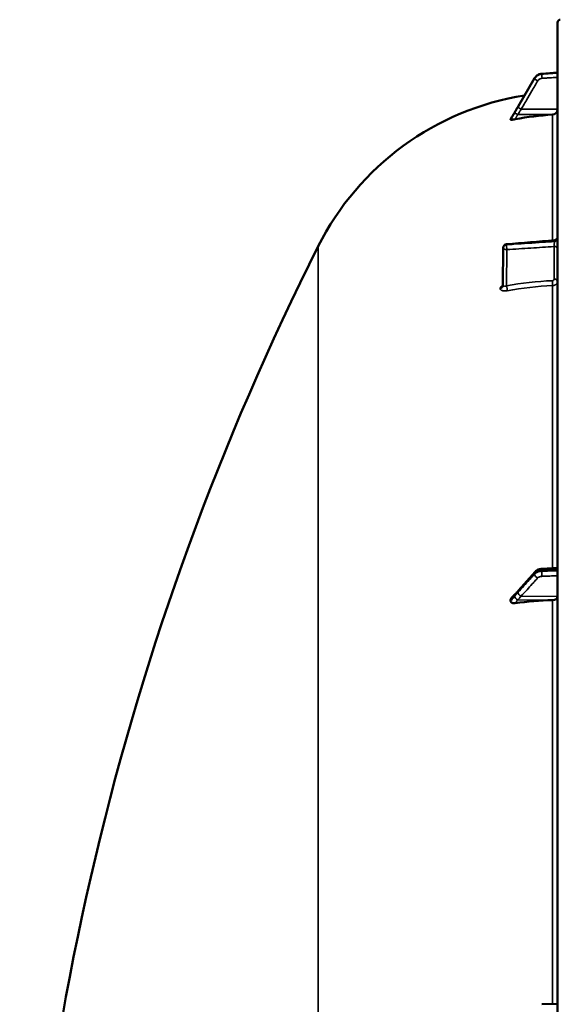
# Model space of a CAD drawing. Units: millimetres. Extents: x 0 to 9900, y 0 to 7000.
# Drawn here: x 1806 to 2105, y 2937 to 3481 of the extents above; entities that cross this region are included whole.
import ezdxf

# ---------------------------------------------------------------- set-up
doc = ezdxf.new("R2010")
doc.units = ezdxf.units.MM
doc.header["$LTSCALE"] = 33.333333
doc.layers.add('Visible (ISO)', color=7, linetype='Continuous', lineweight=50)
doc.layers.add('Visible Narrow (ISO)', color=7, linetype='Continuous', lineweight=35)

# ---------------------------------------------------------------- blocks, each defined once
blk = doc.blocks.new('12')
at = {"layer": 'Visible (ISO)'}
for p, q in [((2103.91, 3479), (2103.91, 1842.16)), ((2103.91, 3451.27), (2095.16, 3450.65)), ((2103.91, 3451.23), (2095.16, 3450.61)), ((2091.19, 3448.14), (2082.01, 3432.46)), ((2091.19, 3448.19), (2085.62, 3438.67)), ((2077.91, 3425.51), (2077.91, 3425.33)), ((2073.64, 3333.65), (2073.85, 3354.48)), ((2103.91, 3177.59), (2095.19, 3177.11)), ((2091.42, 3175.45), (2082.24, 3165.09)), ((2077.91, 3160.12), (2077.91, 3159.32)), ((2103.91, 2936.82), (2095.23, 2936.5))]:
    blk.add_line(p, q, dxfattribs=at)
for centre, radius, start, end in [((2105.41, 3479), 1.5, 91, 180), ((2109.91, 3285.58), 155, 99.0076, 153.2687), ((3350.9, 2660.58), 1544.48, 153.26871, 180.00001), ((2075.85, 3354.46), 2, 94.8295, 179.4227)]:
    blk.add_arc(centre, radius, start, end, dxfattribs=at)
for centre, major_axis, ratio, start_param, end_param in [((2109.91, 3275.73), (-155, 0), 0.98423, 4.769382, 4.903937), ((2100.91, 3430.98), (3, 0), 0.98423, 4.769382, 6.283185), ((2075.85, 3354.46), (-0.17, 1.99), 0.028527, 6.283141, 6.283186), ((2100.91, 3161.74), (3, 0), 0.640261, 4.769382, 6.283185), ((2109.91, 3060.75), (-155, 0), 0.640261, 4.769382, 4.903937)]:
    blk.add_ellipse(centre, major_axis=major_axis, ratio=ratio, start_param=start_param, end_param=end_param, dxfattribs=at)
for points, knots in [([(2091.19, 3448.19), (2091.35, 3448.47), (2091.54, 3448.73), (2091.97, 3449.22), (2092.21, 3449.44), (2092.73, 3449.83), (2093.01, 3450), (2093.59, 3450.29), (2093.89, 3450.4), (2094.52, 3450.57), (2094.84, 3450.63), (2095.16, 3450.65)], [0, 0, 0, 0, 0.0583736, 0.0583736, 0.1167473, 0.1167473, 0.1751209, 0.1751209, 0.2334946, 0.2334946, 0.2918682, 0.2918682, 0.2918682, 0.2918682]), ([(2095.16, 3450.61), (2094.84, 3450.58), (2094.52, 3450.53), (2093.89, 3450.36), (2093.59, 3450.25), (2093.01, 3449.96), (2092.73, 3449.79), (2092.21, 3449.4), (2091.97, 3449.18), (2091.54, 3448.69), (2091.35, 3448.42), (2091.19, 3448.14)], [0, 0, 0, 0, 0.0583736, 0.0583736, 0.1167473, 0.1167473, 0.1751209, 0.1751209, 0.2334946, 0.2334946, 0.2918682, 0.2918682, 0.2918682, 0.2918682]), ([(2080.02, 3429.08), (2079.97, 3429), (2079.95, 3428.97), (2079.78, 3428.68), (2079.64, 3428.44), (2079.36, 3427.97), (2079.22, 3427.74), (2078.94, 3427.27), (2078.8, 3427.03), (2078.52, 3426.56), (2078.38, 3426.33), (2078.14, 3425.91), (2078.03, 3425.73), (2077.92, 3425.55)], [-0.2609918, -0.2609918, -0.2609918, -0.2609918, -0.2414862, -0.2414862, -0.1577611, -0.1577611, -0.074036, -0.074036, 0.0096891, 0.0096891, 0.0934142, 0.0934142, 0.1576337, 0.1576337, 0.1576337, 0.1576337]), ([(2082.01, 3432.46), (2081.87, 3432.23), (2081.74, 3432), (2081.47, 3431.55), (2081.34, 3431.32), (2081.07, 3430.86), (2080.94, 3430.63), (2080.67, 3430.18), (2080.54, 3429.95), (2080.27, 3429.5), (2080.15, 3429.28), (2080.02, 3429.08)], [-0.4011234, -0.4011234, -0.4011234, -0.4011234, -0.3208987, -0.3208987, -0.2406741, -0.2406741, -0.1604494, -0.1604494, -0.0802247, -0.0802247, 0, 0, 0, 0]), ([(2080.4, 3425.49), (2079.97, 3425.41), (2079.56, 3425.34), (2078.89, 3425.26), (2078.62, 3425.24), (2078.26, 3425.23), (2078.13, 3425.24), (2078, 3425.26), (2077.97, 3425.27), (2077.92, 3425.3), (2077.91, 3425.32), (2077.91, 3425.33)], [0, 0, 0, 0, 0.1307937, 0.1307937, 0.2387671, 0.2387671, 0.3190914, 0.3190914, 0.357373, 0.357373, 0.3951852, 0.3951852, 0.3951852, 0.3951852]), ([(2102.08, 3358.68), (2102.29, 3358.7), (2102.51, 3358.75), (2102.91, 3358.92), (2103.09, 3359.04), (2103.41, 3359.34), (2103.55, 3359.51), (2103.76, 3359.89), (2103.84, 3360.1), (2103.9, 3360.42), (2103.91, 3360.52), (2103.91, 3360.64), (2103.91, 3360.66), (2103.91, 3360.67), (2103.91, 3360.67), (2103.91, 3360.67), (2103.91, 3360.67), (2103.91, 3360.67), (2103.91, 3360.67), (2103.91, 3360.67)], [0, 0, 0, 0, 0.0646484, 0.0646484, 0.1296846, 0.1296846, 0.1946822, 0.1946822, 0.2596806, 0.2596806, 0.291876, 0.291876, 0.2959421, 0.2959421, 0.2960373, 0.2960373, 0.2960872, 0.2960872, 0.2961121, 0.2961121, 0.2961121, 0.2961121]), ([(2073.57, 3333.32), (2073.57, 3333.32), (2073.57, 3333.32), (2073.57, 3333.33), (2073.59, 3333.35), (2073.62, 3333.45), (2073.63, 3333.53), (2073.64, 3333.63), (2073.64, 3333.64), (2073.64, 3333.65)], [0.3714921, 0.3714921, 0.3714921, 0.3714921, 0.3739278, 0.3739278, 0.4244811, 0.4244811, 0.4794787, 0.4794787, 0.4846095, 0.4846095, 0.4846095, 0.4846095]), ([(2095.19, 3177.11), (2094.91, 3177.09), (2094.63, 3177.06), (2094.08, 3176.95), (2093.81, 3176.89), (2093.28, 3176.71), (2093.02, 3176.6), (2092.52, 3176.35), (2092.28, 3176.2), (2091.83, 3175.86), (2091.61, 3175.67), (2091.42, 3175.45)], [0, 0, 0, 0, 0.0583736, 0.0583736, 0.1167473, 0.1167473, 0.1751209, 0.1751209, 0.2334945, 0.2334945, 0.2918681, 0.2918681, 0.2918681, 0.2918681]), ([(2077.91, 3160.12), (2077.91, 3160.27), (2077.95, 3160.42), (2078.09, 3160.71), (2078.19, 3160.85), (2078.31, 3160.97)], [0, 0, 0, 0, 0.0588772, 0.0588772, 0.115313, 0.115313, 0.115313, 0.115313]), ([(2080.48, 3163.14), (2080.39, 3163.07), (2080.42, 3163.09), (2080.36, 3163.04), (2080.33, 3163.02), (2080.19, 3162.88), (2080.09, 3162.79), (2079.85, 3162.56), (2079.72, 3162.42), (2079.44, 3162.15), (2079.31, 3162.01), (2079.03, 3161.73), (2078.9, 3161.59), (2078.63, 3161.31), (2078.5, 3161.17), (2078.35, 3161.01), (2078.33, 3160.99), (2078.31, 3160.97)], [-0.2609918, -0.2609918, -0.2609918, -0.2609918, -0.2559247, -0.2559247, -0.2445013, -0.2445013, -0.1928932, -0.1928932, -0.1136758, -0.1136758, -0.0344585, -0.0344585, 0.0447589, 0.0447589, 0.1239762, 0.1239762, 0.135095, 0.135095, 0.135095, 0.135095]), ([(2082.24, 3165.09), (2082.11, 3164.94), (2081.97, 3164.8), (2081.71, 3164.5), (2081.57, 3164.35), (2081.31, 3164.05), (2081.18, 3163.9), (2080.91, 3163.61), (2080.78, 3163.46), (2080.6, 3163.26), (2080.53, 3163.2), (2080.49, 3163.15), (2080.48, 3163.15), (2080.48, 3163.14), (2080.47, 3163.14), (2080.47, 3163.14)], [-0.4011234, -0.4011234, -0.4011234, -0.4011234, -0.3208987, -0.3208987, -0.2406741, -0.2406741, -0.1604494, -0.1604494, -0.0802247, -0.0802247, -0.0401123, -0.0401123, -0.0236994, -0.0236994, -0.0113005, -0.0113005, -0.0113005, -0.0113005]), ([(2080.4, 3158.17), (2079.97, 3158.12), (2079.56, 3158.13), (2078.89, 3158.26), (2078.62, 3158.36), (2078.26, 3158.6), (2078.13, 3158.72), (2078, 3158.94), (2077.97, 3159.01), (2077.92, 3159.16), (2077.91, 3159.24), (2077.91, 3159.32)], [0, 0, 0, 0, 0.1307937, 0.1307937, 0.2387671, 0.2387671, 0.3190914, 0.3190914, 0.357373, 0.357373, 0.3951852, 0.3951852, 0.3951852, 0.3951852])]:
    blk.add_open_spline(points, degree=3, knots=knots, dxfattribs=at)
for points in [[(2077.91, 3425.51), (2077.91, 3425.53), (2077.91, 3425.54), (2077.92, 3425.55)], [(2075.68, 3356.45), (2084.48, 3357.19), (2093.28, 3357.94), (2102.08, 3358.68)]]:
    blk.add_open_spline(points, degree=3, dxfattribs=at)
at = {"layer": 'Visible Narrow (ISO)'}
for p, q in [((2095.16, 3450.58), (2095.16, 3450.44)), ((2091.18, 3448), (2091.18, 3448.12)), ((2081.7, 3428.08), (2101.08, 3428.04)), ((2083.71, 3431.03), (2103.91, 3430.98)), ((2101.08, 3428.04), (2101.08, 3358.6)), ((2102.09, 3358.41), (2102.09, 3357.94)), ((1971.48, 2836.36), (1971.48, 3355.3)), ((2073.85, 3354.47), (2073.64, 3333.64)), ((2073.64, 3333.64), (2073.85, 3354.46)), ((2073.85, 3354.46), (2073.85, 3354.47)), ((2073.85, 3354.47), (2073.85, 3354.47)), ((2075.81, 3353.45), (2075.61, 3333.45)), ((2075.67, 3356.18), (2075.67, 3356.18)), ((2075.67, 3356.18), (2075.67, 3356.17)), ((2101.95, 3337.16), (2101.95, 3355.2)), ((2072.12, 3331.97), (2072.12, 3331.98)), ((2073.64, 3333.64), (2073.64, 3333.64)), ((2101.08, 3333.58), (2101.08, 3177.44)), ((2091.18, 3174.22), (2091.18, 3174.76)), ((2095.16, 3176.39), (2095.16, 3175.79)), ((2083.71, 3161.96), (2103.91, 3161.74)), ((2081.7, 3160.03), (2101.08, 3159.83)), ((2101.08, 3159.83), (2101.08, 2936.72))]:
    blk.add_line(p, q, dxfattribs=at)
for centre, major_axis, ratio, start_param, end_param in [((2095.3, 3448.47), (-0.13, 2), 0.026053, 0.174806, 1.747271), ((2095.3, 3448.65), (-0.14, 1.99), 0.001833, 0, 0.205552), ((2095.3, 3448.61), (-0.14, 1.99), 0.001811, 6.10942, 6.283185), ((2092.91, 3447.13), (-1.73, 1.01), 0.140952, 0, 0.087666), ((2092.91, 3447.01), (-1.72, 1.01), 0.160061, 0.088371, 1.648424), ((2092.91, 3447.18), (-1.73, 1.01), 0.140692, 6.13506, 6.283185), ((2081.73, 3428.04), (-1.71, 1.04), 0.342611, 0, 0.092471), ((2081.73, 3427.96), (-1.74, 0.98), 0.047544, 4.754711, 6.195928), ((2083.73, 3431.45), (-1.73, 1.01), 0.140952, 0, 0.087776), ((2083.73, 3431.39), (-1.72, 1.01), 0.160061, 0.088262, 1.648424), ((2101.91, 3360.14), (2, 0), 0.866242, 4.799655, 6.283185), ((2101.91, 3359.67), (2, 0), 0.865656, 4.799655, 6.283185), ((2075.85, 3354.46), (-2, 0), 0.865955, 4.799655, 6.274458), ((2075.85, 3354.45), (-2, 0), 0.865949, 4.799655, 6.274459), ((2075.85, 3354.45), (-2, 0), 0.865943, 4.799656, 6.274459), ((2075.85, 3354.46), (-2, 0.02), 0.499981, 0, 0.00504), ((2075.85, 3354.45), (-2, 0.02), 0.500245, 0.00504, 1.558384), ((2075.85, 3354.45), (-0.13, 2), 0.058638, 0.522558, 2.091821), ((2075.85, 3354.46), (-0.17, 1.99), 0.028527, 0, 0.521777), ((2101.91, 3354.2), (2, 0), 0.500132, 0, 1.553343), ((2100.97, 3335.3), (-0.08, 2), 0.043524, 3.670639, 5.23476), ((2101.91, 3336.16), (2, 0), 0.500132, 0, 1.553343), ((2071.64, 3333.65), (2, 0), 0.865945, 4.958659, 6.274459), ((2071.64, 3333.66), (2, 0), 0.865953, 4.958659, 6.274459), ((2075.58, 3332.45), (-0.36, 1.97), 0.124072, 3.660811, 5.222768), ((2109.9, 3199.46), (-154.94, 5.46), 0.865838, 4.799795, 4.963277), ((2095.3, 3175.11), (-0.11, 2), 0.044341, 0, 0.870596), ((2092.91, 3174.12), (-1.5, 1.33), 0.657231, 0, 0.532945), ((2092.91, 3173.58), (1.48, -1.35), 0.669702, 3.683794, 5.243847), ((2095.3, 3174.51), (-0.07, 2), 0.062525, 0.872736, 2.445201), ((2081.73, 3161.58), (-1.25, 1.56), 0.77767, 0.002818, 0.655025), ((2081.73, 3161.22), (1.64, -1.15), 0.523054, 3.607876, 5.049094), ((2083.73, 3163.77), (-1.5, 1.33), 0.657232, 0, 0.533053), ((2083.73, 3163.5), (1.48, -1.35), 0.669702, 3.683684, 5.243846)]:
    blk.add_ellipse(centre, major_axis=major_axis, ratio=ratio, start_param=start_param, end_param=end_param, dxfattribs=at)
for points, knots in [([(2091.18, 3448.12), (2091.28, 3448.29), (2091.39, 3448.46), (2091.71, 3448.88), (2091.94, 3449.12), (2092.57, 3449.68), (2093.01, 3449.96), (2094.02, 3450.4), (2094.59, 3450.54), (2095.16, 3450.58)], [-0.2918682, -0.2918682, -0.2918682, -0.2918682, -0.2553847, -0.2553847, -0.197011, -0.197011, -0.1036132, -0.1036132, 0, 0, 0, 0]), ([(2095.16, 3450.44), (2094.59, 3450.4), (2094.02, 3450.26), (2093.01, 3449.83), (2092.57, 3449.55), (2091.94, 3448.99), (2091.71, 3448.75), (2091.39, 3448.34), (2091.28, 3448.17), (2091.18, 3448)], [-0.2918682, -0.2918682, -0.2918682, -0.2918682, -0.188255, -0.188255, -0.0948572, -0.0948572, -0.0364835, -0.0364835, 0, 0, 0, 0]), ([(2095.16, 3450.58), (2095.61, 3450.61), (2096.06, 3450.64), (2097.22, 3450.72), (2097.93, 3450.77), (2099.79, 3450.91), (2100.93, 3450.99), (2102.69, 3451.11), (2103.3, 3451.16), (2103.91, 3451.2)], [-1.0743861, -1.0743861, -1.0743861, -1.0743861, -0.9400878, -0.9400878, -0.7252106, -0.7252106, -0.3814071, -0.3814071, -0.197222, -0.197222, -0.197222, -0.197222]), ([(2103.91, 3451.02), (2103.3, 3450.98), (2102.69, 3450.94), (2100.94, 3450.82), (2099.79, 3450.75), (2097.93, 3450.62), (2097.22, 3450.58), (2096.06, 3450.5), (2095.61, 3450.47), (2095.16, 3450.44)], [0.1983128, 0.1983128, 0.1983128, 0.1983128, 0.3817943, 0.3817943, 0.725947, 0.725947, 0.9410424, 0.9410424, 1.075477, 1.075477, 1.075477, 1.075477]), ([(2082, 3432.43), (2082.55, 3433.36), (2083.09, 3434.29), (2084.12, 3436.05), (2084.61, 3436.89), (2085.41, 3438.25), (2085.71, 3438.77), (2086.21, 3439.62), (2086.4, 3439.95), (2086.97, 3440.93), (2087.36, 3441.58), (2088.35, 3443.28), (2088.96, 3444.33), (2090.11, 3446.29), (2090.65, 3447.2), (2091.18, 3448.12)], [-1.835713, -1.835713, -1.835713, -1.835713, -1.509874, -1.509874, -1.21616, -1.21616, -1.032588, -1.032588, -0.917856, -0.917856, -0.688392, -0.688392, -0.32125, -0.32125, 0, 0, 0, 0]), ([(2091.18, 3448), (2090.09, 3446.15), (2089.01, 3444.3), (2086.94, 3440.78), (2085.96, 3439.12), (2084.37, 3436.41), (2083.76, 3435.37), (2082.77, 3433.67), (2082.38, 3433.02), (2082, 3432.37)], [0, 0, 0, 0, 0.651678, 0.651678, 1.239106, 1.239106, 1.606249, 1.606249, 1.835713, 1.835713, 1.835713, 1.835713]), ([(2083.71, 3431.03), (2084.09, 3431.68), (2084.47, 3432.34), (2085.47, 3434.03), (2086.08, 3435.07), (2087.67, 3437.78), (2088.65, 3439.44), (2090.71, 3442.96), (2091.8, 3444.81), (2092.88, 3446.66)], [-1.835713, -1.835713, -1.835713, -1.835713, -1.606249, -1.606249, -1.239106, -1.239106, -0.651678, -0.651678, 0, 0, 0, 0]), ([(2092.88, 3446.66), (2092.95, 3446.76), (2093.01, 3446.86), (2093.21, 3447.11), (2093.34, 3447.25), (2093.72, 3447.59), (2093.98, 3447.75), (2094.59, 3448.02), (2094.93, 3448.1), (2095.27, 3448.12)], [0, 0, 0, 0, 0.0364835, 0.0364835, 0.0948572, 0.0948572, 0.188255, 0.188255, 0.2918682, 0.2918682, 0.2918682, 0.2918682]), ([(2095.27, 3448.12), (2095.72, 3448.15), (2096.17, 3448.18), (2097.33, 3448.26), (2098.04, 3448.3), (2099.9, 3448.43), (2101.05, 3448.5), (2102.77, 3448.62), (2103.34, 3448.66), (2103.91, 3448.69)], [-1.075477, -1.075477, -1.075477, -1.075477, -0.9410424, -0.9410424, -0.725947, -0.725947, -0.3817943, -0.3817943, -0.2095001, -0.2095001, -0.2095001, -0.2095001]), ([(2077.91, 3425.51), (2078.17, 3425.96), (2078.44, 3426.4), (2078.76, 3426.96), (2078.83, 3427.07), (2079.04, 3427.41), (2079.17, 3427.65), (2079.4, 3428.03), (2079.49, 3428.17), (2079.63, 3428.41), (2079.68, 3428.5), (2079.77, 3428.65), (2079.81, 3428.71), (2079.86, 3428.8), (2079.88, 3428.83), (2079.92, 3428.89), (2079.93, 3428.91), (2079.95, 3428.95), (2079.96, 3428.96), (2079.97, 3428.98), (2079.98, 3428.99), (2079.99, 3429), (2079.99, 3429.01), (2079.99, 3429.02), (2080, 3429.02), (2080, 3429.03)], [-0.1575974, -0.1575974, -0.1575974, -0.1575974, 0, 0, 0.0394898, 0.0394898, 0.1232732, 0.1232732, 0.1756378, 0.1756378, 0.2083656, 0.2083656, 0.2288205, 0.2288205, 0.2416049, 0.2416049, 0.2495951, 0.2495951, 0.2545889, 0.2545889, 0.2577101, 0.2577101, 0.2596608, 0.2596608, 0.2609918, 0.2609918, 0.2609918, 0.2609918]), ([(2080, 3428.94), (2080, 3428.94), (2079.99, 3428.94), (2079.99, 3428.93), (2079.99, 3428.92), (2079.98, 3428.91), (2079.98, 3428.9), (2079.96, 3428.88), (2079.95, 3428.86), (2079.92, 3428.81), (2079.9, 3428.78), (2079.85, 3428.68), (2079.81, 3428.61), (2079.69, 3428.4), (2079.6, 3428.25), (2079.46, 3428), (2079.4, 3427.91), (2079.32, 3427.77), (2079.3, 3427.72), (2079.23, 3427.6), (2079.18, 3427.52), (2079.07, 3427.33), (2079, 3427.21), (2078.85, 3426.96), (2078.78, 3426.82), (2078.44, 3426.24), (2078.17, 3425.79), (2077.91, 3425.33)], [0, 0, 0, 0, 0.0014273, 0.0014273, 0.0028546, 0.0028546, 0.0057092, 0.0057092, 0.0114184, 0.0114184, 0.0228368, 0.0228368, 0.0456736, 0.0456736, 0.0978719, 0.0978719, 0.1304959, 0.1304959, 0.1468079, 0.1468079, 0.1729071, 0.1729071, 0.2146658, 0.2146658, 0.2609918, 0.2609918, 0.4185892, 0.4185892, 0.4185892, 0.4185892]), ([(2080, 3429.03), (2080.23, 3429.41), (2080.47, 3429.82), (2080.92, 3430.59), (2081.14, 3430.95), (2081.48, 3431.55), (2081.62, 3431.78), (2081.84, 3432.15), (2081.92, 3432.29), (2082, 3432.43)], [0, 0, 0, 0, 0.1423988, 0.1423988, 0.2707583, 0.2707583, 0.350983, 0.350983, 0.4011234, 0.4011234, 0.4011234, 0.4011234]), ([(2082, 3432.37), (2081.72, 3431.89), (2081.44, 3431.41), (2080.99, 3430.64), (2080.81, 3430.35), (2080.54, 3429.87), (2080.43, 3429.69), (2080.26, 3429.39), (2080.19, 3429.28), (2080.08, 3429.09), (2080.04, 3429.02), (2080, 3428.94)], [0, 0, 0, 0, 0.169072, 0.169072, 0.2717587, 0.2717587, 0.3359379, 0.3359379, 0.3760499, 0.3760499, 0.4011199, 0.4011199, 0.4011199, 0.4011199]), ([(2080.4, 3425.49), (2080.48, 3425.63), (2080.56, 3425.77), (2080.7, 3426.03), (2080.77, 3426.15), (2080.89, 3426.36), (2080.93, 3426.43), (2081, 3426.56), (2081.03, 3426.61), (2081.11, 3426.76), (2081.16, 3426.86), (2081.3, 3427.13), (2081.39, 3427.29), (2081.51, 3427.55), (2081.55, 3427.63), (2081.61, 3427.76), (2081.63, 3427.81), (2081.66, 3427.88), (2081.67, 3427.91), (2081.68, 3427.96), (2081.68, 3427.97), (2081.69, 3428), (2081.69, 3428.02), (2081.7, 3428.04), (2081.7, 3428.04), (2081.7, 3428.08)], [-0.2609918, -0.2609918, -0.2609918, -0.2609918, -0.2146658, -0.2146658, -0.1729071, -0.1729071, -0.1468079, -0.1468079, -0.1304959, -0.1304959, -0.0978719, -0.0978719, -0.0456736, -0.0456736, -0.0228368, -0.0228368, -0.0114184, -0.0114184, -0.0057092, -0.0057092, -0.0028546, -0.0028546, -0.0014273, -0.0014273, 0, 0, 0, 0]), ([(2081.7, 3428.08), (2081.74, 3428.08), (2081.79, 3428.09), (2081.89, 3428.11), (2081.96, 3428.16), (2082.13, 3428.39), (2082.24, 3428.57), (2082.52, 3429.03), (2082.69, 3429.32), (2083.14, 3430.08), (2083.42, 3430.56), (2083.71, 3431.03)], [-0.4011199, -0.4011199, -0.4011199, -0.4011199, -0.3760499, -0.3760499, -0.3359379, -0.3359379, -0.2717587, -0.2717587, -0.169072, -0.169072, 0, 0, 0, 0]), ([(2102.09, 3358.41), (2100.76, 3358.3), (2099.43, 3358.19), (2098.1, 3358.08), (2092.79, 3357.63), (2087.48, 3357.18), (2082.16, 3356.73), (2080, 3356.55), (2077.84, 3356.36), (2075.67, 3356.18)], [0, 0, 0, 0, 0.004, 0.004, 0.004, 0.02, 0.02, 0.02, 0.02651859, 0.02651859, 0.02651859, 0.02651859]), ([(2075.67, 3356.17), (2077, 3356.26), (2078.33, 3356.35), (2079.66, 3356.44), (2084.97, 3356.8), (2090.28, 3357.15), (2095.59, 3357.51), (2097.76, 3357.65), (2099.92, 3357.8), (2102.09, 3357.94)], [0, 0, 0, 0, 0.004, 0.004, 0.004, 0.02, 0.02, 0.02, 0.02651859, 0.02651859, 0.02651859, 0.02651859]), ([(2101.95, 3355.2), (2101.97, 3355.43), (2101.99, 3355.68), (2102.03, 3356.2), (2102.05, 3356.47), (2102.07, 3356.85), (2102.07, 3356.97), (2102.08, 3357.21), (2102.08, 3357.32), (2102.09, 3357.53), (2102.09, 3357.63), (2102.09, 3357.8), (2102.09, 3357.88), (2102.09, 3357.94)], [0, 0, 0, 0, 0.000790981, 0.000790981, 0.001581962, 0.001581962, 0.001977452, 0.001977452, 0.002372942, 0.002372942, 0.002768433, 0.002768433, 0.003163923, 0.003163923, 0.003163923, 0.003163923]), ([(2102.09, 3358.41), (2102.09, 3358.55), (2102.09, 3358.63), (2102.08, 3358.68), (2102.08, 3358.68), (2102.08, 3358.68)], [0, 0, 0, 0, 0.000791363, 0.000791363, 0.001044393, 0.001044393, 0.001044393, 0.001044393]), ([(2101.95, 3355.2), (2097.65, 3354.91), (2093.36, 3354.62), (2089.06, 3354.33), (2084.64, 3354.04), (2080.23, 3353.74), (2075.81, 3353.45)], [0, 0, 0, 0, 0.01293701, 0.01293701, 0.01293701, 0.02623865, 0.02623865, 0.02623865, 0.02623865]), ([(2101, 3336.3), (2101.13, 3336.3), (2101.25, 3336.33), (2101.48, 3336.42), (2101.59, 3336.48), (2101.85, 3336.72), (2101.95, 3336.94), (2101.95, 3337.16)], [0, 0, 0, 0, 0.00037638, 0.00037638, 0.00075276, 0.00075276, 0.00150552, 0.00150552, 0.00150552, 0.00150552]), ([(2103.91, 3336.16), (2103.91, 3335.83), (2103.84, 3335.5), (2103.63, 3335.05), (2103.54, 3334.9), (2103.34, 3334.62), (2103.22, 3334.5), (2102.96, 3334.26), (2102.82, 3334.15), (2102.51, 3333.96), (2102.35, 3333.88), (2102, 3333.74), (2101.82, 3333.69), (2101.46, 3333.61), (2101.27, 3333.58), (2101.08, 3333.58)], [0, 0, 0, 0, 0.001141484, 0.001141484, 0.001712227, 0.001712227, 0.002282969, 0.002282969, 0.002853711, 0.002853711, 0.003424453, 0.003424453, 0.003995195, 0.003995195, 0.004565938, 0.004565938, 0.004565938, 0.004565938]), ([(2073.64, 3333.86), (2073.51, 3333.79), (2073.39, 3333.71), (2073.09, 3333.49), (2072.93, 3333.36), (2072.64, 3333.08), (2072.52, 3332.94), (2072.33, 3332.66), (2072.25, 3332.52), (2072.15, 3332.24), (2072.12, 3332.11), (2072.12, 3331.98)], [0.002625639, 0.002625639, 0.002625639, 0.002625639, 0.003132782, 0.003132782, 0.003915977, 0.003915977, 0.004699173, 0.004699173, 0.005482368, 0.005482368, 0.006265564, 0.006265564, 0.006265564, 0.006265564]), ([(2072.12, 3331.97), (2072.12, 3331.84), (2072.15, 3331.71), (2072.25, 3331.48), (2072.33, 3331.37), (2072.52, 3331.17), (2072.65, 3331.08), (2072.93, 3330.93), (2073.09, 3330.86), (2073.45, 3330.75), (2073.65, 3330.71), (2074.07, 3330.65), (2074.29, 3330.64), (2074.76, 3330.63), (2075.01, 3330.64), (2075.5, 3330.69), (2075.76, 3330.72), (2076.01, 3330.77)], [0, 0, 0, 0, 0.000786032, 0.000786032, 0.001572064, 0.001572064, 0.002358097, 0.002358097, 0.003144129, 0.003144129, 0.003930161, 0.003930161, 0.004716193, 0.004716193, 0.005502226, 0.005502226, 0.006288258, 0.006288258, 0.006288258, 0.006288258]), ([(2075.61, 3333.45), (2075.36, 3333.36), (2075.11, 3333.28), (2074.77, 3333.21), (2074.65, 3333.19), (2074.44, 3333.18), (2074.34, 3333.17), (2074.16, 3333.18), (2074.07, 3333.2), (2073.92, 3333.24), (2073.85, 3333.27), (2073.7, 3333.39), (2073.64, 3333.5), (2073.64, 3333.64)], [0, 0, 0, 0, 0.000816383, 0.000816383, 0.001224575, 0.001224575, 0.001632766, 0.001632766, 0.002040958, 0.002040958, 0.002449149, 0.002449149, 0.003265532, 0.003265532, 0.003265532, 0.003265532]), ([(2082, 3164.41), (2083.09, 3165.64), (2084.17, 3166.86), (2086.24, 3169.19), (2087.22, 3170.29), (2088.81, 3172.09), (2089.42, 3172.78), (2090.42, 3173.9), (2090.8, 3174.33), (2091.18, 3174.76)], [-1.835713, -1.835713, -1.835713, -1.835713, -1.184035, -1.184035, -0.596607, -0.596607, -0.229464, -0.229464, 0, 0, 0, 0]), ([(2091.18, 3174.22), (2090.8, 3173.8), (2090.42, 3173.38), (2089.42, 3172.29), (2088.81, 3171.61), (2087.22, 3169.87), (2086.24, 3168.79), (2084.17, 3166.52), (2083.09, 3165.33), (2082, 3164.14)], [0, 0, 0, 0, 0.229464, 0.229464, 0.596607, 0.596607, 1.184035, 1.184035, 1.835713, 1.835713, 1.835713, 1.835713]), ([(2083.71, 3161.96), (2084.79, 3163.15), (2085.88, 3164.35), (2087.94, 3166.61), (2088.92, 3167.69), (2090.51, 3169.44), (2091.13, 3170.11), (2092.12, 3171.2), (2092.5, 3171.62), (2092.88, 3172.04)], [-1.835713, -1.835713, -1.835713, -1.835713, -1.184035, -1.184035, -0.596607, -0.596607, -0.229464, -0.229464, 0, 0, 0, 0]), ([(2091.18, 3174.76), (2091.47, 3175.09), (2091.85, 3175.38), (2092.68, 3175.84), (2093.14, 3176.02), (2093.92, 3176.23), (2094.24, 3176.29), (2094.76, 3176.36), (2094.96, 3176.38), (2095.16, 3176.39)], [-0.2918681, -0.2918681, -0.2918681, -0.2918681, -0.1882549, -0.1882549, -0.0948571, -0.0948571, -0.0364835, -0.0364835, 0, 0, 0, 0]), ([(2095.16, 3175.79), (2094.87, 3175.78), (2094.59, 3175.75), (2094.05, 3175.67), (2093.81, 3175.62), (2093.42, 3175.51), (2093.27, 3175.47), (2093.04, 3175.39), (2092.95, 3175.36), (2092.69, 3175.26), (2092.52, 3175.18), (2092.11, 3174.97), (2091.88, 3174.83), (2091.49, 3174.53), (2091.32, 3174.38), (2091.18, 3174.22)], [-0.2918682, -0.2918682, -0.2918682, -0.2918682, -0.2400616, -0.2400616, -0.1933627, -0.1933627, -0.1641759, -0.1641759, -0.1459341, -0.1459341, -0.1094506, -0.1094506, -0.0510769, -0.0510769, 0, 0, 0, 0]), ([(2092.88, 3172.04), (2092.97, 3172.13), (2093.07, 3172.22), (2093.3, 3172.4), (2093.45, 3172.49), (2093.69, 3172.61), (2093.79, 3172.66), (2093.95, 3172.72), (2094, 3172.74), (2094.14, 3172.78), (2094.23, 3172.81), (2094.46, 3172.87), (2094.61, 3172.9), (2094.93, 3172.95), (2095.1, 3172.96), (2095.27, 3172.97)], [0, 0, 0, 0, 0.0510769, 0.0510769, 0.1094506, 0.1094506, 0.1459341, 0.1459341, 0.1641759, 0.1641759, 0.1933627, 0.1933627, 0.2400616, 0.2400616, 0.2918682, 0.2918682, 0.2918682, 0.2918682]), ([(2095.16, 3176.39), (2095.8, 3176.43), (2096.43, 3176.46), (2097.64, 3176.53), (2098.22, 3176.56), (2099.15, 3176.61), (2099.51, 3176.63), (2100.09, 3176.67), (2100.31, 3176.68), (2100.98, 3176.72), (2101.43, 3176.74), (2102.56, 3176.81), (2103.23, 3176.84), (2103.91, 3176.88)], [-1.0776725, -1.0776725, -1.0776725, -1.0776725, -0.8863856, -0.8863856, -0.713958, -0.713958, -0.6061908, -0.6061908, -0.5388362, -0.5388362, -0.4041272, -0.4041272, -0.2005083, -0.2005083, -0.2005083, -0.2005083]), ([(2103.91, 3176.09), (2103.31, 3176.07), (2102.7, 3176.04), (2100.95, 3175.99), (2099.81, 3175.95), (2097.94, 3175.88), (2097.22, 3175.86), (2096.06, 3175.82), (2095.61, 3175.8), (2095.16, 3175.79)], [0.2014198, 0.2014198, 0.2014198, 0.2014198, 0.3828973, 0.3828973, 0.7280442, 0.7280442, 0.943761, 0.943761, 1.078584, 1.078584, 1.078584, 1.078584]), ([(2095.27, 3172.97), (2095.72, 3172.99), (2096.17, 3173), (2097.34, 3173.04), (2098.05, 3173.07), (2099.92, 3173.13), (2101.07, 3173.17), (2102.78, 3173.23), (2103.35, 3173.25), (2103.91, 3173.26)], [-1.078584, -1.078584, -1.078584, -1.078584, -0.943761, -0.943761, -0.7280442, -0.7280442, -0.3828973, -0.3828973, -0.2126071, -0.2126071, -0.2126071, -0.2126071]), ([(2077.91, 3160.12), (2078.17, 3160.39), (2078.44, 3160.67), (2078.76, 3161.01), (2078.83, 3161.07), (2079.04, 3161.29), (2079.17, 3161.43), (2079.4, 3161.65), (2079.49, 3161.74), (2079.63, 3161.88), (2079.68, 3161.93), (2079.77, 3162.02), (2079.81, 3162.05), (2079.86, 3162.1), (2079.88, 3162.12), (2079.92, 3162.15), (2079.93, 3162.16), (2079.95, 3162.18), (2079.96, 3162.19), (2079.97, 3162.2), (2079.98, 3162.21), (2079.99, 3162.21), (2079.99, 3162.22), (2079.99, 3162.22), (2080, 3162.22), (2080, 3162.22)], [-0.1575974, -0.1575974, -0.1575974, -0.1575974, 0, 0, 0.0394898, 0.0394898, 0.1232732, 0.1232732, 0.1756378, 0.1756378, 0.2083656, 0.2083656, 0.2288205, 0.2288205, 0.2416049, 0.2416049, 0.2495951, 0.2495951, 0.2545889, 0.2545889, 0.2577101, 0.2577101, 0.2596608, 0.2596608, 0.2609918, 0.2609918, 0.2609918, 0.2609918]), ([(2080, 3161.86), (2080, 3161.86), (2079.99, 3161.86), (2079.99, 3161.85), (2079.99, 3161.85), (2079.98, 3161.83), (2079.97, 3161.83), (2079.96, 3161.81), (2079.95, 3161.8), (2079.93, 3161.77), (2079.92, 3161.75), (2079.88, 3161.71), (2079.86, 3161.68), (2079.81, 3161.61), (2079.77, 3161.57), (2079.68, 3161.45), (2079.63, 3161.39), (2079.49, 3161.21), (2079.4, 3161.1), (2079.17, 3160.83), (2079.04, 3160.66), (2078.83, 3160.41), (2078.76, 3160.33), (2078.44, 3159.94), (2078.17, 3159.63), (2077.91, 3159.32)], [0, 0, 0, 0, 0.001331, 0.001331, 0.0032817, 0.0032817, 0.0064029, 0.0064029, 0.0113968, 0.0113968, 0.019387, 0.019387, 0.0321713, 0.0321713, 0.0526262, 0.0526262, 0.0853541, 0.0853541, 0.1377186, 0.1377186, 0.221502, 0.221502, 0.2609918, 0.2609918, 0.4185892, 0.4185892, 0.4185892, 0.4185892]), ([(2080, 3162.22), (2080.23, 3162.41), (2080.47, 3162.7), (2080.92, 3163.2), (2081.14, 3163.44), (2081.48, 3163.83), (2081.62, 3163.98), (2081.84, 3164.22), (2081.92, 3164.32), (2082, 3164.41)], [0, 0, 0, 0, 0.1423988, 0.1423988, 0.2707583, 0.2707583, 0.350983, 0.350983, 0.4011234, 0.4011234, 0.4011234, 0.4011234]), ([(2082, 3164.14), (2081.92, 3164.05), (2081.84, 3163.96), (2081.62, 3163.72), (2081.48, 3163.57), (2081.14, 3163.18), (2080.92, 3162.95), (2080.47, 3162.44), (2080.23, 3162.2), (2080, 3161.86)], [0, 0, 0, 0, 0.0501404, 0.0501404, 0.1303651, 0.1303651, 0.2587246, 0.2587246, 0.4011234, 0.4011234, 0.4011234, 0.4011234]), ([(2081.7, 3160.03), (2081.93, 3160.04), (2082.18, 3160.29), (2082.63, 3160.78), (2082.84, 3161.02), (2083.19, 3161.4), (2083.32, 3161.54), (2083.54, 3161.78), (2083.62, 3161.87), (2083.71, 3161.96)], [-0.4011234, -0.4011234, -0.4011234, -0.4011234, -0.2587246, -0.2587246, -0.1303651, -0.1303651, -0.0501404, -0.0501404, 0, 0, 0, 0]), ([(2080.4, 3158.17), (2080.47, 3158.25), (2080.53, 3158.33), (2080.74, 3158.59), (2080.88, 3158.76), (2081.11, 3159.06), (2081.19, 3159.17), (2081.33, 3159.36), (2081.39, 3159.44), (2081.48, 3159.57), (2081.51, 3159.62), (2081.57, 3159.71), (2081.59, 3159.74), (2081.62, 3159.8), (2081.63, 3159.83), (2081.66, 3159.87), (2081.66, 3159.89), (2081.68, 3159.93), (2081.68, 3159.94), (2081.69, 3159.97), (2081.69, 3159.98), (2081.7, 3160), (2081.7, 3160), (2081.7, 3160.03)], [-0.2609918, -0.2609918, -0.2609918, -0.2609918, -0.221502, -0.221502, -0.1377186, -0.1377186, -0.0853541, -0.0853541, -0.0526262, -0.0526262, -0.0321713, -0.0321713, -0.019387, -0.019387, -0.0113968, -0.0113968, -0.0064029, -0.0064029, -0.0032817, -0.0032817, -0.001331, -0.001331, 0, 0, 0, 0])]:
    blk.add_open_spline(points, degree=3, knots=knots, dxfattribs=at)
for points in [[(2075.61, 3333.45), (2083.98, 3335), (2092.44, 3335.95), (2101, 3336.3)], [(2073.64, 3333.65), (2073.64, 3333.65), (2073.64, 3333.64), (2073.64, 3333.64)]]:
    blk.add_open_spline(points, degree=3, dxfattribs=at)

msp = doc.modelspace()

# ---------------------------------------------------------------- block references
msp.add_blockref('12', (0, 0))

doc.saveas('drawing.dxf')
